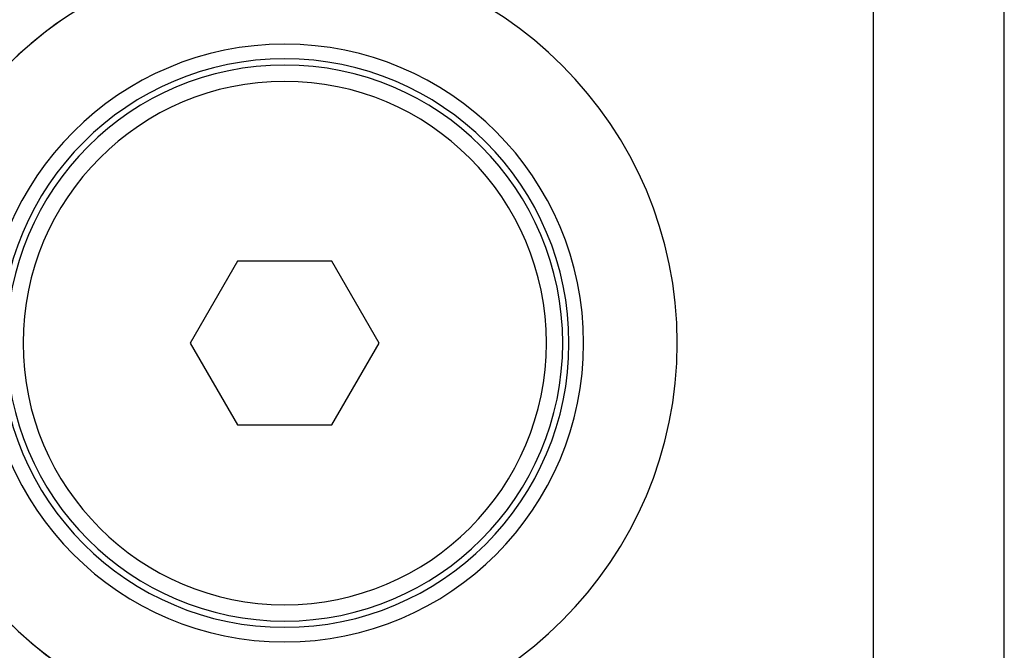
# Model space of a CAD drawing. Units: millimetres. Extents: x 0 to 1500, y 0 to 1000.
# Drawn here: x 1214 to 1244, y 692 to 711 of the extents above; entities that cross this region are included whole.
import ezdxf

# ---------------------------------------------------------------- set-up
doc = ezdxf.new("R2010")
doc.units = ezdxf.units.MM
doc.header["$LTSCALE"] = 82.5
for name, color, linetype in [('00_SCHEDE', 7, 'CONTINUOUS'), ('3_ALL_AXES', 7, 'CONTINUOUS'), ('7_ALL_FEATURES', 7, 'CONTINUOUS')]:
    doc.layers.add(name, color=color, linetype=linetype)

msp = doc.modelspace()

# ---------------------------------------------------------------- linework, layer by layer
at = {"layer": '00_SCHEDE', "color": 7, "linetype": 'Continuous'}
msp.add_line((1244.486, 674.911), (1244.486, 719.511), dxfattribs=at)
at = {"layer": '3_ALL_AXES', "color": 7, "linetype": 'Continuous'}
for radius, start, end in [(12, 0, 90), (12, 99.0488, 175.5115), (8.5, 0, 180), (8, 0, 180), (8.5, 180, 360), (8, 180, 360), (12, 270, 360), (12, 184.4885, 270)]:
    msp.add_arc((1222.486, 700.961), radius, start, end, dxfattribs=at)
at = {"layer": '7_ALL_FEATURES', "color": 9, "linetype": 'Continuous'}
msp.add_line((1240.486, 688.961), (1240.486, 712.961), dxfattribs=at)
at = {"layer": '7_ALL_FEATURES', "color": 7, "linetype": 'Continuous'}
for p, q in [((1221.043, 703.461), (1219.599, 700.961)), ((1223.929, 703.461), (1221.043, 703.461)), ((1225.373, 700.961), (1223.929, 703.461)), ((1219.599, 700.961), (1221.043, 698.461)), ((1223.929, 698.461), (1225.373, 700.961)), ((1221.043, 698.461), (1223.929, 698.461))]:
    msp.add_line(p, q, dxfattribs=at)
for start, end in [(90, 175.5117), (184.4883, 260.951)]:
    msp.add_arc((1222.486, 700.961), 12, start, end, dxfattribs=at)
at = {"layer": '7_ALL_FEATURES', "color": 9, "linetype": 'Continuous'}
for radius, start, end in [(9.138, 0, 180), (8.691, 0, 180), (9.138, 180, 360), (8.691, 180, 360)]:
    msp.add_arc((1222.486, 700.961), radius, start, end, dxfattribs=at)

doc.saveas('drawing.dxf')
